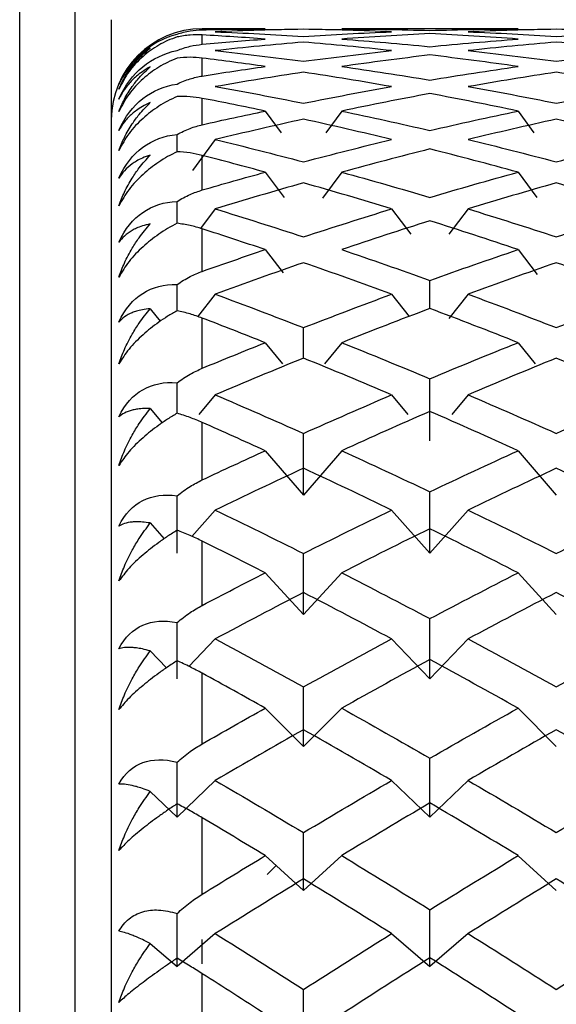
# Paper-space layout '_Left' of a CAD drawing. Units: millimetres. Extents: x -19 to 56, y -122 to 54.
# Drawn here: x -7 to -4, y 9 to 14 of the extents above; entities that cross this region are included whole.
import ezdxf

# ---------------------------------------------------------------- set-up
doc = ezdxf.new("R2010")
doc.units = ezdxf.units.MM

psp = doc.layouts.new('_Left')

# ---------------------------------------------------------------- linework, layer by layer
at = {"color": 7, "linetype": 'Continuous', "lineweight": 25}
for p, q in [((-6.5032, -11.05), (-6.5032, 14.45)), ((-6.2, 14.45), (-6.2, -11.05)), ((-6, 14.25), (-6, -10.85)), ((-5.2775, 14.2), (-5.5, 14.2)), ((-5.5, 14.1946), (-5.5, 14.2)), ((-5.5, 14.1149), (-5.5, 14.1664)), ((-5.1542, 14.1996), (-5.2775, 14.1993)), ((-5.152, 14.1964), (-4.9441, 14.1998)), ((-4.9441, 14.1998), (-4.7362, 14.1964)), ((-4.6107, 14.1989), (-4.7341, 14.1996)), ((-3.8887, 14.2), (-4.6107, 14.2)), ((-3.7653, 14.1996), (-3.8887, 14.1989)), ((-3.7633, 14.1964), (-3.5553, 14.1998)), ((-3.5553, 14.1998), (-3.3472, 14.1964)), ((-5.5, 13.9408), (-5.5, 14.0392)), ((-5.5, 13.6735), (-5.5, 13.8181)), ((-5.1542, 13.7486), (-5.0671, 13.6287)), ((-4.734, 13.7486), (-4.821, 13.6288)), ((-3.7655, 13.7485), (-3.6785, 13.6288)), ((-5.6386, 13.525), (-5.6386, 13.6199)), ((-5.4285, 13.592), (-5.5529, 13.4229)), ((-5.5, 13.3151), (-5.5, 13.5048)), ((-5.1542, 13.4126), (-5.0506, 13.274)), ((-4.734, 13.4127), (-4.84, 13.2708)), ((-3.7655, 13.4125), (-3.6618, 13.2738)), ((-5.6386, 13.1321), (-5.6386, 13.2522)), ((-5.4285, 13.2111), (-5.5101, 13.1038)), ((-4.4599, 13.211), (-4.3545, 13.0724)), ((-4.0395, 13.2111), (-4.1449, 13.0724)), ((-5.5, 12.8682), (-5.5, 13.1016)), ((-5.1542, 12.9875), (-5.0554, 12.8601)), ((-3.7655, 12.9874), (-3.6604, 12.8519)), ((-4.2496, 12.6643), (-4.2496, 12.8189)), ((-5.6386, 12.6523), (-5.6386, 12.7966)), ((-5.4285, 12.7426), (-5.5262, 12.6193)), ((-4.4599, 12.7424), (-4.3633, 12.6207)), ((-4.0395, 12.7426), (-4.1448, 12.6097)), ((-5.7858, 12.6633), (-5.731, 12.5942)), ((-5.5, 12.3364), (-5.5, 12.6116)), ((-4.9441, 12.392), (-4.9441, 12.5592)), ((-5.1542, 12.4765), (-5.0601, 12.3605)), ((-4.734, 12.4766), (-4.8282, 12.3606)), ((-3.7655, 12.4764), (-3.6712, 12.3604)), ((-5.6386, 12.0891), (-5.6386, 12.2565)), ((-5.4285, 12.19), (-5.5182, 12.0825)), ((-4.4599, 12.1899), (-4.3701, 12.0823)), ((-4.0395, 12.19), (-4.1293, 12.0824)), ((-5.7858, 12.1147), (-5.7201, 12.036)), ((-5.5, 11.7236), (-5.5, 12.0386)), ((-5.1542, 11.8835), (-4.9442, 11.6391)), ((-4.734, 11.8835), (-4.9441, 11.6391)), ((-3.7655, 11.8833), (-3.5554, 11.6389)), ((-5.4285, 11.5576), (-5.5579, 11.4119)), ((-4.4599, 11.5575), (-4.2498, 11.3209)), ((-4.0395, 11.5577), (-4.2496, 11.3211)), ((-5.7858, 11.4869), (-5.7086, 11.3999)), ((-5.5, 11.0346), (-5.5, 11.3869)), ((-5.1542, 11.2129), (-4.9442, 10.9846)), ((-4.734, 11.213), (-4.9441, 10.9847)), ((-3.7655, 11.2128), (-3.5554, 10.9845)), ((-5.4285, 10.8502), (-5.5739, 10.6982)), ((-4.4599, 10.8501), (-4.2498, 10.6305)), ((-4.0395, 10.8503), (-4.2496, 10.6307)), ((-5.7858, 10.7845), (-5.6963, 10.6909)), ((-5.5, 10.2745), (-5.5, 10.6615)), ((-5.1542, 10.47), (-4.9442, 10.2595)), ((-4.734, 10.4701), (-4.9441, 10.2596)), ((-3.7655, 10.4699), (-3.5554, 10.2594)), ((-5.4285, 10.0732), (-5.6386, 9.8723)), ((-4.4599, 10.0731), (-4.2498, 9.8721)), ((-4.0395, 10.0733), (-4.2496, 9.8723)), ((-5.7858, 10.0131), (-5.6386, 9.8722)), ((-5.5, 9.4491), (-5.5, 9.8679)), ((-5.1542, 9.6603), (-4.9442, 9.4693)), ((-4.734, 9.6604), (-4.9441, 9.4694)), ((-3.7655, 9.6602), (-3.5554, 9.4691)), ((-5.0942, 9.6058), (-5.144, 9.556)), ((-5.4285, 9.2324), (-5.6386, 9.0517)), ((-5.5, 9.0662), (-5.5, 9.2)), ((-4.4599, 9.2323), (-4.2498, 9.0515)), ((-4.0395, 9.2325), (-4.2496, 9.0517)), ((-5.7858, 9.1783), (-5.6386, 9.0516)), ((-5.5, 8.5648), (-5.5, 9.0121))]:
    psp.add_line(p, q, dxfattribs=at)
psp.add_arc((-5.5, 13.7), 0.5, 90, 180, dxfattribs=at)
for points, knots in [([(-5.9583, 13.894), (-5.9262, 13.9679), (-5.8798, 14.0271), (-5.7731, 14.118), (-5.7098, 14.1521), (-5.6386, 14.1709)], [0, 0, 0, 0, 0.5, 0.5, 1, 1, 1, 1]), ([(-5.6386, 14.1709), (-5.615, 14.1776), (-5.5704, 14.1903), (-5.5225, 14.1932), (-5.5, 14.1946)], [0, 0, 0, 0, 0.530374, 1, 1, 1, 1]), ([(-5.5, 14.1664), (-5.5225, 14.167), (-5.5704, 14.1681), (-5.615, 14.1596), (-5.6386, 14.1551)], [0, 0, 0, 0, 0.469626, 1, 1, 1, 1]), ([(-5.6386, 14.1551), (-5.6559, 14.1488), (-5.6896, 14.1367), (-5.7385, 14.1115), (-5.7839, 14.0825), (-5.8408, 14.0372), (-5.9065, 13.968), (-5.941, 13.9018), (-5.9583, 13.8689)], [0, 0, 0, 0, 0.136877, 0.266596, 0.389865, 0.50751, 0.754559, 1, 1, 1, 1]), ([(-5.6386, 14.081), (-5.615, 14.0896), (-5.5704, 14.1058), (-5.5225, 14.112), (-5.5, 14.1149)], [0, 0, 0, 0, 0.5303736, 1, 1, 1, 1]), ([(-5.7858, 14.0939), (-5.8006, 14.0838), (-5.8273, 14.0655), (-5.8597, 14.0361), (-5.8936, 14), (-5.9278, 13.9551), (-5.9486, 13.9134), (-5.9583, 13.894)], [0, 0, 0, 0, 0.205289, 0.372056, 0.500415, 0.767141, 1, 1, 1, 1]), ([(-5.9583, 13.8689), (-5.9485, 13.8902), (-5.9277, 13.9358), (-5.8891, 13.9922), (-5.8422, 14.0473), (-5.8067, 14.0766), (-5.7858, 14.0939)], [0, 0, 0, 0, 0.233295, 0.500659, 0.707127, 1, 1, 1, 1]), ([(-5.9583, 13.8144), (-5.9262, 13.8891), (-5.8798, 13.9475), (-5.7731, 14.035), (-5.7098, 14.0662), (-5.6386, 14.081)], [0, 0, 0, 0, 0.5, 0.5, 1, 1, 1, 1]), ([(-5.6386, 14.0384), (-5.6559, 14.0313), (-5.6896, 14.0175), (-5.7385, 13.9904), (-5.7839, 13.9598), (-5.8408, 13.9133), (-5.9065, 13.8435), (-5.941, 13.7789), (-5.9583, 13.7466)], [0, 0, 0, 0, 0.136877, 0.266596, 0.389865, 0.50751, 0.754559, 1, 1, 1, 1]), ([(-5.5, 14.0392), (-5.5225, 14.0413), (-5.5704, 14.0458), (-5.615, 14.041), (-5.6386, 14.0384)], [0, 0, 0, 0, 0.469626, 1, 1, 1, 1]), ([(-5.7858, 13.9912), (-5.8006, 13.9827), (-5.8273, 13.9673), (-5.8597, 13.9418), (-5.8936, 13.9101), (-5.9278, 13.87), (-5.9486, 13.832), (-5.9583, 13.8144)], [0, 0, 0, 0, 0.205289, 0.372056, 0.500415, 0.767141, 1, 1, 1, 1]), ([(-5.9583, 13.7466), (-5.9485, 13.7693), (-5.9277, 13.818), (-5.8891, 13.8789), (-5.8422, 13.9391), (-5.8067, 13.9719), (-5.7858, 13.9912)], [0, 0, 0, 0, 0.2332948, 0.500659, 0.7071273, 1, 1, 1, 1]), ([(-5.9583, 13.6425), (-5.9262, 13.7175), (-5.8798, 13.7748), (-5.7731, 13.8581), (-5.7098, 13.8862), (-5.6386, 13.8968)], [0, 0, 0, 0, 0.5, 0.5, 1, 1, 1, 1]), ([(-5.6386, 13.8968), (-5.615, 13.9072), (-5.5704, 13.9268), (-5.5225, 13.9363), (-5.5, 13.9408)], [0, 0, 0, 0, 0.530374, 1, 1, 1, 1]), ([(-5.6386, 13.8279), (-5.6559, 13.82), (-5.6896, 13.8046), (-5.7385, 13.7757), (-5.7839, 13.7439), (-5.8408, 13.6963), (-5.9065, 13.6266), (-5.941, 13.5639), (-5.9583, 13.5327)], [0, 0, 0, 0, 0.136877, 0.266596, 0.389865, 0.50751, 0.754559, 1, 1, 1, 1]), ([(-5.7858, 13.7949), (-5.8006, 13.7881), (-5.8273, 13.7758), (-5.8597, 13.7543), (-5.8936, 13.7273), (-5.9278, 13.6923), (-5.9486, 13.6583), (-5.9583, 13.6425)], [0, 0, 0, 0, 0.205289, 0.372056, 0.500415, 0.767141, 1, 1, 1, 1]), ([(-5.9583, 13.5327), (-5.9485, 13.5566), (-5.9277, 13.6079), (-5.8891, 13.6729), (-5.8422, 13.7377), (-5.8067, 13.7738), (-5.7858, 13.7949)], [0, 0, 0, 0, 0.233295, 0.500659, 0.707127, 1, 1, 1, 1]), ([(-5.5, 13.8181), (-5.5225, 13.8218), (-5.5704, 13.8296), (-5.615, 13.8284), (-5.6386, 13.8279)], [0, 0, 0, 0, 0.469626, 1, 1, 1, 1]), ([(-5.6386, 13.6199), (-5.615, 13.632), (-5.5704, 13.6547), (-5.5225, 13.6675), (-5.5, 13.6735)], [0, 0, 0, 0, 0.530374, 1, 1, 1, 1]), ([(-5.9583, 13.3797), (-5.9262, 13.4544), (-5.8798, 13.5101), (-5.7731, 13.5886), (-5.7098, 13.6135), (-5.6386, 13.6199)], [0, 0, 0, 0, 0.5, 0.5, 1, 1, 1, 1]), ([(-5.6386, 13.525), (-5.6559, 13.5164), (-5.6896, 13.4995), (-5.7385, 13.4691), (-5.7839, 13.4363), (-5.8408, 13.3881), (-5.9065, 13.319), (-5.941, 13.2587), (-5.9583, 13.2287)], [0, 0, 0, 0, 0.136877, 0.266596, 0.389865, 0.50751, 0.754559, 1, 1, 1, 1]), ([(-5.5, 13.5048), (-5.5225, 13.51), (-5.5704, 13.521), (-5.615, 13.5236), (-5.6386, 13.525)], [0, 0, 0, 0, 0.4696264, 1, 1, 1, 1]), ([(-5.7858, 13.5066), (-5.8006, 13.5015), (-5.8273, 13.4923), (-5.8597, 13.4751), (-5.8936, 13.4529), (-5.9278, 13.4234), (-5.9486, 13.3936), (-5.9583, 13.3797)], [0, 0, 0, 0, 0.205289, 0.372056, 0.500415, 0.767141, 1, 1, 1, 1]), ([(-5.9583, 13.2287), (-5.9485, 13.2537), (-5.9277, 13.3071), (-5.8891, 13.3757), (-5.8422, 13.4448), (-5.8067, 13.4837), (-5.7858, 13.5066)], [0, 0, 0, 0, 0.233295, 0.500659, 0.707127, 1, 1, 1, 1]), ([(-5.6386, 13.2522), (-5.615, 13.2659), (-5.5704, 13.2917), (-5.5225, 13.3076), (-5.5, 13.3151)], [0, 0, 0, 0, 0.530374, 1, 1, 1, 1]), ([(-5.9583, 13.0281), (-5.9262, 13.1018), (-5.8798, 13.1556), (-5.7731, 13.2287), (-5.7098, 13.25), (-5.6386, 13.2522)], [0, 0, 0, 0, 0.5, 0.5, 1, 1, 1, 1]), ([(-5.6386, 13.1321), (-5.6559, 13.1228), (-5.6896, 13.1047), (-5.7385, 13.0729), (-5.7839, 13.0393), (-5.8408, 12.9909), (-5.9065, 12.9229), (-5.941, 12.8656), (-5.9583, 12.837)], [0, 0, 0, 0, 0.136877, 0.266596, 0.389865, 0.50751, 0.754559, 1, 1, 1, 1]), ([(-5.7858, 13.1284), (-5.8006, 13.1251), (-5.8273, 13.1191), (-5.8597, 13.1063), (-5.8936, 13.0891), (-5.9278, 13.0652), (-5.9486, 13.0399), (-5.9583, 13.0281)], [0, 0, 0, 0, 0.205289, 0.372056, 0.500415, 0.767141, 1, 1, 1, 1]), ([(-5.9583, 12.837), (-5.9485, 12.8628), (-5.9277, 12.9181), (-5.8891, 12.9897), (-5.8422, 13.0624), (-5.8067, 13.104), (-5.7858, 13.1284)], [0, 0, 0, 0, 0.2332948, 0.500659, 0.7071273, 1, 1, 1, 1]), ([(-5.5, 13.1016), (-5.5225, 13.1083), (-5.5704, 13.1225), (-5.615, 13.1288), (-5.6386, 13.1321)], [0, 0, 0, 0, 0.4696264, 1, 1, 1, 1]), ([(-5.6386, 12.7966), (-5.615, 12.8118), (-5.5704, 12.8405), (-5.5225, 12.8594), (-5.5, 12.8682)], [0, 0, 0, 0, 0.530374, 1, 1, 1, 1]), ([(-5.9583, 12.5902), (-5.9262, 12.6625), (-5.8798, 12.7138), (-5.7731, 12.7811), (-5.7098, 12.7987), (-5.6386, 12.7966)], [0, 0, 0, 0, 0.5, 0.5, 1, 1, 1, 1]), ([(-5.7858, 12.6633), (-5.8006, 12.6618), (-5.8273, 12.659), (-5.8597, 12.6507), (-5.8936, 12.6386), (-5.9278, 12.6205), (-5.9486, 12.5998), (-5.9583, 12.5902)], [0, 0, 0, 0, 0.205289, 0.372056, 0.500415, 0.767141, 1, 1, 1, 1]), ([(-5.9583, 12.3606), (-5.9485, 12.387), (-5.9277, 12.4436), (-5.8891, 12.5178), (-5.8422, 12.5936), (-5.8067, 12.6375), (-5.7858, 12.6633)], [0, 0, 0, 0, 0.233295, 0.500659, 0.707127, 1, 1, 1, 1]), ([(-5.6386, 12.6523), (-5.6559, 12.6424), (-5.6896, 12.623), (-5.7385, 12.5902), (-5.7839, 12.5561), (-5.8408, 12.5078), (-5.9065, 12.4414), (-5.941, 12.3874), (-5.9583, 12.3606)], [0, 0, 0, 0, 0.136877, 0.266596, 0.389865, 0.50751, 0.754559, 1, 1, 1, 1]), ([(-5.5, 12.6116), (-5.5225, 12.6197), (-5.5704, 12.6371), (-5.615, 12.647), (-5.6386, 12.6523)], [0, 0, 0, 0, 0.4696264, 1, 1, 1, 1]), ([(-5.6386, 12.2565), (-5.615, 12.2731), (-5.5704, 12.3044), (-5.5225, 12.3262), (-5.5, 12.3364)], [0, 0, 0, 0, 0.530374, 1, 1, 1, 1]), ([(-5.9583, 12.0695), (-5.9262, 12.1397), (-5.8798, 12.1883), (-5.7731, 12.2491), (-5.7098, 12.2629), (-5.6386, 12.2565)], [0, 0, 0, 0, 0.5, 0.5, 1, 1, 1, 1]), ([(-5.7858, 12.1147), (-5.8006, 12.115), (-5.8273, 12.1154), (-5.8597, 12.1118), (-5.8936, 12.1048), (-5.9278, 12.0927), (-5.9486, 12.0768), (-5.9583, 12.0695)], [0, 0, 0, 0, 0.205289, 0.372056, 0.500415, 0.767141, 1, 1, 1, 1]), ([(-5.9583, 11.8029), (-5.9485, 11.8298), (-5.9277, 11.8874), (-5.8891, 11.9636), (-5.8422, 12.0419), (-5.8067, 12.0878), (-5.7858, 12.1147)], [0, 0, 0, 0, 0.233295, 0.500659, 0.707127, 1, 1, 1, 1]), ([(-5.6386, 12.0891), (-5.6559, 12.0786), (-5.6896, 12.0582), (-5.7385, 12.0246), (-5.7839, 11.9902), (-5.8408, 11.9424), (-5.9065, 11.8781), (-5.941, 11.828), (-5.9583, 11.8029)], [0, 0, 0, 0, 0.136877, 0.266596, 0.389865, 0.50751, 0.754559, 1, 1, 1, 1]), ([(-5.5, 12.0386), (-5.5225, 12.0481), (-5.5704, 12.0684), (-5.615, 12.0819), (-5.6386, 12.0891)], [0, 0, 0, 0, 0.469626, 1, 1, 1, 1]), ([(-5.6386, 11.6361), (-5.615, 11.654), (-5.5704, 11.6877), (-5.5225, 11.7122), (-5.5, 11.7236)], [0, 0, 0, 0, 0.530374, 1, 1, 1, 1]), ([(-5.9583, 11.4698), (-5.9262, 11.5375), (-5.8798, 11.5829), (-5.7731, 11.6368), (-5.7098, 11.6467), (-5.6386, 11.6361)], [0, 0, 0, 0, 0.5, 0.5, 1, 1, 1, 1]), ([(-5.7858, 11.4869), (-5.8006, 11.4889), (-5.8273, 11.4926), (-5.8597, 11.4936), (-5.8936, 11.4919), (-5.9278, 11.4858), (-5.9486, 11.4749), (-5.9583, 11.4698)], [0, 0, 0, 0, 0.205289, 0.372056, 0.500415, 0.767141, 1, 1, 1, 1]), ([(-5.9583, 11.1685), (-5.9485, 11.1955), (-5.9277, 11.2537), (-5.8891, 11.3312), (-5.8422, 11.4114), (-5.8067, 11.459), (-5.7858, 11.4869)], [0, 0, 0, 0, 0.233295, 0.500659, 0.707127, 1, 1, 1, 1]), ([(-5.6386, 11.4468), (-5.6559, 11.4359), (-5.6896, 11.4146), (-5.7385, 11.3804), (-5.7839, 11.3461), (-5.8408, 11.2991), (-5.9065, 11.2374), (-5.941, 11.1914), (-5.9583, 11.1685)], [0, 0, 0, 0, 0.1368773, 0.2665958, 0.3898651, 0.5075097, 0.754559, 1, 1, 1, 1]), ([(-5.5, 11.3869), (-5.5225, 11.3977), (-5.5704, 11.4208), (-5.615, 11.4378), (-5.6386, 11.4468)], [0, 0, 0, 0, 0.469626, 1, 1, 1, 1]), ([(-5.6386, 10.9401), (-5.615, 10.9591), (-5.5704, 10.9949), (-5.5225, 11.0219), (-5.5, 11.0346)], [0, 0, 0, 0, 0.530374, 1, 1, 1, 1]), ([(-5.9583, 10.7958), (-5.9262, 10.8605), (-5.8798, 10.9023), (-5.7731, 10.9489), (-5.7098, 10.9549), (-5.6386, 10.9401)], [0, 0, 0, 0, 0.5, 0.5, 1, 1, 1, 1]), ([(-5.7858, 10.7846), (-5.8006, 10.7884), (-5.8273, 10.7953), (-5.8597, 10.8008), (-5.8936, 10.8044), (-5.9278, 10.8044), (-5.9486, 10.7985), (-5.9583, 10.7958)], [0, 0, 0, 0, 0.2052892, 0.3720561, 0.5004149, 0.7671412, 1, 1, 1, 1]), ([(-5.9583, 10.4619), (-5.9485, 10.489), (-5.9277, 10.5472), (-5.8891, 10.6256), (-5.8422, 10.7071), (-5.8067, 10.7559), (-5.7858, 10.7846)], [0, 0, 0, 0, 0.233295, 0.500659, 0.707127, 1, 1, 1, 1]), ([(-5.6386, 10.7303), (-5.6559, 10.719), (-5.6896, 10.6971), (-5.7385, 10.6625), (-5.7839, 10.6285), (-5.8408, 10.5827), (-5.9065, 10.5241), (-5.941, 10.4826), (-5.9583, 10.4619)], [0, 0, 0, 0, 0.1368773, 0.2665958, 0.3898651, 0.5075097, 0.754559, 1, 1, 1, 1]), ([(-5.5, 10.6615), (-5.5225, 10.6736), (-5.5704, 10.6992), (-5.615, 10.7195), (-5.6386, 10.7303)], [0, 0, 0, 0, 0.469626, 1, 1, 1, 1]), ([(-5.6386, 10.1738), (-5.615, 10.1938), (-5.5704, 10.2315), (-5.5225, 10.2607), (-5.5, 10.2745)], [0, 0, 0, 0, 0.5303736, 1, 1, 1, 1]), ([(-5.9583, 10.0525), (-5.9262, 10.1137), (-5.8798, 10.1517), (-5.7731, 10.1906), (-5.7098, 10.1925), (-5.6386, 10.1738)], [0, 0, 0, 0, 0.5, 0.5, 1, 1, 1, 1]), ([(-5.7858, 10.0131), (-5.8006, 10.0187), (-5.8273, 10.0288), (-5.8597, 10.0388), (-5.8936, 10.0477), (-5.9278, 10.0538), (-5.9486, 10.0529), (-5.9583, 10.0525)], [0, 0, 0, 0, 0.205289, 0.372056, 0.500415, 0.767141, 1, 1, 1, 1]), ([(-5.9583, 9.6887), (-5.9485, 9.7156), (-5.9277, 9.7734), (-5.8891, 9.852), (-5.8422, 9.9342), (-5.8067, 9.9839), (-5.7858, 10.0131)], [0, 0, 0, 0, 0.233295, 0.500659, 0.707127, 1, 1, 1, 1]), ([(-5.6386, 9.9451), (-5.6559, 9.9336), (-5.6896, 9.9111), (-5.7385, 9.8765), (-5.7839, 9.843), (-5.8408, 9.7987), (-5.9065, 9.7437), (-5.941, 9.707), (-5.9583, 9.6887)], [0, 0, 0, 0, 0.1368773, 0.2665958, 0.3898651, 0.5075097, 0.754559, 1, 1, 1, 1]), ([(-5.5, 9.8679), (-5.5225, 9.8811), (-5.5704, 9.9092), (-5.615, 9.9327), (-5.6386, 9.9451)], [0, 0, 0, 0, 0.469626, 1, 1, 1, 1]), ([(-5.6386, 9.3429), (-5.615, 9.3638), (-5.5704, 9.403), (-5.5225, 9.4344), (-5.5, 9.4491)], [0, 0, 0, 0, 0.530374, 1, 1, 1, 1]), ([(-5.9583, 9.2457), (-5.9503, 9.2584), (-5.9344, 9.2836), (-5.9032, 9.3139), (-5.8673, 9.3375), (-5.8141, 9.3585), (-5.7372, 9.3674), (-5.6725, 9.3514), (-5.6386, 9.3429)], [0, 0, 0, 0, 0.1227107, 0.2445033, 0.3666999, 0.4906378, 0.7323478, 1, 1, 1, 1]), ([(-5.7858, 9.1784), (-5.8006, 9.1856), (-5.8273, 9.1989), (-5.8597, 9.2134), (-5.8936, 9.2274), (-5.9278, 9.2395), (-5.9486, 9.2437), (-5.9583, 9.2457)], [0, 0, 0, 0, 0.2052892, 0.3720561, 0.5004149, 0.7671412, 1, 1, 1, 1]), ([(-5.9583, 8.8546), (-5.9485, 8.8812), (-5.9277, 8.9382), (-5.8891, 9.0164), (-5.8422, 9.0986), (-5.8067, 9.1489), (-5.7858, 9.1784)], [0, 0, 0, 0, 0.233295, 0.500659, 0.707127, 1, 1, 1, 1]), ([(-5.6386, 9.0972), (-5.6559, 9.0854), (-5.6896, 9.0625), (-5.7385, 9.0282), (-5.7839, 8.9955), (-5.8408, 8.9531), (-5.9065, 8.902), (-5.941, 8.8704), (-5.9583, 8.8546)], [0, 0, 0, 0, 0.136877, 0.266596, 0.389865, 0.50751, 0.754559, 1, 1, 1, 1]), ([(-5.5, 9.0121), (-5.5225, 9.0263), (-5.5704, 9.0566), (-5.615, 9.0831), (-5.6386, 9.0972)], [0, 0, 0, 0, 0.469626, 1, 1, 1, 1])]:
    psp.add_open_spline(points, degree=3, knots=knots, dxfattribs=at)
for points in [[(-5.5, 14.1946), (-5.3847, 14.1972), (-5.2695, 14.1989), (-5.1542, 14.1996)], [(-5.1542, 14.1436), (-5.2695, 14.1522), (-5.3847, 14.1598), (-5.5, 14.1664)], [(-4.9441, 14.1973), (-5.1056, 14.1946), (-5.2671, 14.19), (-5.4285, 14.1835)], [(-5.4285, 14.1835), (-5.2671, 14.177), (-5.1056, 14.1685), (-4.9441, 14.1582)], [(-4.4598, 14.1835), (-4.6212, 14.19), (-4.7827, 14.1946), (-4.9441, 14.1973)], [(-4.9441, 14.1582), (-4.7827, 14.1685), (-4.6212, 14.177), (-4.4598, 14.1835)], [(-4.7341, 14.1996), (-4.5726, 14.1986), (-4.4112, 14.1957), (-4.2497, 14.1909)], [(-4.2497, 14.1739), (-4.4112, 14.1658), (-4.5726, 14.1556), (-4.7341, 14.1436)], [(-4.2497, 14.1909), (-4.0882, 14.1957), (-3.9268, 14.1986), (-3.7653, 14.1996)], [(-3.7653, 14.1436), (-3.9268, 14.1556), (-4.0882, 14.1658), (-4.2497, 14.1739)], [(-3.5553, 14.1973), (-3.7167, 14.1946), (-3.8782, 14.19), (-4.0396, 14.1835)], [(-4.0396, 14.1835), (-3.8782, 14.177), (-3.7167, 14.1685), (-3.5553, 14.1582)], [(-3.0709, 14.1835), (-3.2323, 14.19), (-3.3938, 14.1946), (-3.5553, 14.1973)], [(-3.5553, 14.1582), (-3.3938, 14.1685), (-3.2323, 14.177), (-3.0709, 14.1835)], [(-5.5, 14.1149), (-5.3847, 14.1255), (-5.2695, 14.135), (-5.1542, 14.1436)], [(-4.9441, 14.1269), (-5.1056, 14.1132), (-5.2671, 14.0976), (-5.4285, 14.08)], [(-4.4598, 14.08), (-4.6212, 14.0976), (-4.7827, 14.1132), (-4.9441, 14.1269)], [(-4.7341, 14.1436), (-4.5726, 14.1316), (-4.4112, 14.1176), (-4.2497, 14.1018)], [(-4.2497, 14.1018), (-4.0882, 14.1176), (-3.9268, 14.1316), (-3.7653, 14.1436)], [(-3.5553, 14.1269), (-3.7167, 14.1132), (-3.8782, 14.0976), (-4.0396, 14.08)], [(-3.0709, 14.08), (-3.2323, 14.0976), (-3.3938, 14.1132), (-3.5553, 14.1269)], [(-5.4285, 14.08), (-5.2671, 14.0625), (-5.1056, 14.0431), (-4.9441, 14.0217)], [(-4.9441, 14.0217), (-4.7827, 14.0431), (-4.6212, 14.0625), (-4.4598, 14.08)], [(-4.2497, 14.0562), (-4.4112, 14.037), (-4.5726, 14.0159), (-4.7341, 13.9929)], [(-3.7653, 13.9929), (-3.9268, 14.0159), (-4.0882, 14.037), (-4.2497, 14.0562)], [(-4.0396, 14.08), (-3.8782, 14.0625), (-3.7167, 14.0431), (-3.5553, 14.0217)], [(-3.5553, 14.0217), (-3.3938, 14.0431), (-3.2323, 14.0625), (-3.0709, 14.08)], [(-5.1542, 13.9929), (-5.2695, 14.0093), (-5.3847, 14.0248), (-5.5, 14.0392)], [(-5.5, 13.9408), (-5.3847, 13.9591), (-5.2695, 13.9765), (-5.1542, 13.9929)], [(-4.9441, 13.9619), (-5.1056, 13.9373), (-5.2671, 13.9108), (-5.4285, 13.8824)], [(-4.4598, 13.8824), (-4.6212, 13.9108), (-4.7827, 13.9373), (-4.9441, 13.9619)], [(-4.7341, 13.9929), (-4.5726, 13.9699), (-4.4112, 13.945), (-4.2497, 13.9183)], [(-4.2497, 13.9183), (-4.0882, 13.945), (-3.9268, 13.9699), (-3.7653, 13.9929)], [(-3.5553, 13.9619), (-3.7167, 13.9373), (-3.8782, 13.9108), (-4.0396, 13.8824)], [(-3.0709, 13.8824), (-3.2323, 13.9108), (-3.3938, 13.9373), (-3.5553, 13.9619)], [(-5.4285, 13.8824), (-5.2671, 13.854), (-5.1056, 13.8237), (-4.9441, 13.7915)], [(-4.9441, 13.7915), (-4.7827, 13.8237), (-4.6212, 13.854), (-4.4598, 13.8824)], [(-4.2497, 13.8444), (-4.4112, 13.8143), (-4.5726, 13.7824), (-4.7341, 13.7486)], [(-3.7653, 13.7486), (-3.9268, 13.7824), (-4.0882, 13.8143), (-4.2497, 13.8444)], [(-4.0396, 13.8824), (-3.8782, 13.854), (-3.7167, 13.8237), (-3.5553, 13.7915)], [(-3.5553, 13.7915), (-3.3938, 13.8237), (-3.2323, 13.854), (-3.0709, 13.8824)], [(-5.1542, 13.7486), (-5.2695, 13.7727), (-5.3847, 13.7959), (-5.5, 13.8181)], [(-5.5, 13.6735), (-5.3847, 13.6995), (-5.2695, 13.7245), (-5.1542, 13.7486)], [(-4.7341, 13.7486), (-4.5726, 13.7149), (-4.4112, 13.6792), (-4.2497, 13.6418)], [(-4.2497, 13.6418), (-4.0882, 13.6792), (-3.9268, 13.7149), (-3.7653, 13.7486)], [(-4.9441, 13.7037), (-5.1056, 13.6683), (-5.2671, 13.631), (-5.4285, 13.592)], [(-4.4598, 13.592), (-4.6212, 13.631), (-4.7827, 13.6683), (-4.9441, 13.7037)], [(-3.5553, 13.7037), (-3.7167, 13.6683), (-3.8782, 13.631), (-4.0396, 13.592)], [(-3.0709, 13.592), (-3.2323, 13.631), (-3.3938, 13.6683), (-3.5553, 13.7037)], [(-5.4285, 13.592), (-5.2671, 13.5529), (-5.1056, 13.512), (-4.9441, 13.4693)], [(-4.9441, 13.4693), (-4.7827, 13.512), (-4.6212, 13.5529), (-4.4598, 13.592)], [(-4.0396, 13.592), (-3.8782, 13.5529), (-3.7167, 13.512), (-3.5553, 13.4693)], [(-3.5553, 13.4693), (-3.3938, 13.512), (-3.2323, 13.5529), (-3.0709, 13.592)], [(-4.2497, 13.5401), (-4.4112, 13.4995), (-4.5726, 13.457), (-4.7341, 13.4127)], [(-3.7653, 13.4127), (-3.9268, 13.457), (-4.0882, 13.4995), (-4.2497, 13.5401)], [(-5.1542, 13.4127), (-5.2695, 13.4443), (-5.3847, 13.475), (-5.5, 13.5048)], [(-5.5, 13.3151), (-5.3847, 13.3485), (-5.2695, 13.3811), (-5.1542, 13.4127)], [(-4.7341, 13.4127), (-4.5726, 13.3684), (-4.4112, 13.3223), (-4.2497, 13.2744)], [(-4.2497, 13.2744), (-4.0882, 13.3223), (-3.9268, 13.3684), (-3.7653, 13.4127)], [(-4.9441, 13.354), (-5.1056, 13.3082), (-5.2671, 13.2605), (-5.4285, 13.2111)], [(-4.4598, 13.2111), (-4.6212, 13.2605), (-4.7827, 13.3082), (-4.9441, 13.354)], [(-3.5553, 13.354), (-3.7167, 13.3082), (-3.8782, 13.2605), (-4.0396, 13.2111)], [(-3.0709, 13.2111), (-3.2323, 13.2605), (-3.3938, 13.3082), (-3.5553, 13.354)], [(-5.4285, 13.2111), (-5.2671, 13.1616), (-5.1056, 13.1104), (-4.9441, 13.0575)], [(-4.9441, 13.0575), (-4.7827, 13.1104), (-4.6212, 13.1616), (-4.4598, 13.2111)], [(-4.0396, 13.2111), (-3.8782, 13.1616), (-3.7167, 13.1104), (-3.5553, 13.0575)], [(-3.5553, 13.0575), (-3.3938, 13.1104), (-3.2323, 13.1616), (-3.0709, 13.2111)], [(-4.2497, 13.1458), (-4.4112, 13.0948), (-4.5726, 13.042), (-4.7341, 12.9876)], [(-3.7653, 12.9876), (-3.9268, 13.042), (-4.0882, 13.0948), (-4.2497, 13.1458)], [(-5.1542, 12.9876), (-5.2695, 13.0265), (-5.3847, 13.0645), (-5.5, 13.1016)], [(-5.5, 12.8682), (-5.3847, 12.9089), (-5.2695, 12.9487), (-5.1542, 12.9876)], [(-4.7341, 12.9876), (-4.5726, 12.9331), (-4.4112, 12.8769), (-4.2497, 12.8189)], [(-4.2497, 12.8189), (-4.0882, 12.8769), (-3.9268, 12.9331), (-3.7653, 12.9876)], [(-4.9441, 12.9157), (-5.1056, 12.8597), (-5.2671, 12.802), (-5.4285, 12.7426)], [(-4.4598, 12.7426), (-4.6212, 12.802), (-4.7827, 12.8597), (-4.9441, 12.9157)], [(-3.5553, 12.9157), (-3.7167, 12.8597), (-3.8782, 12.802), (-4.0396, 12.7426)], [(-3.0709, 12.7426), (-3.2323, 12.802), (-3.3938, 12.8597), (-3.5553, 12.9157)], [(-5.4285, 12.7426), (-5.2671, 12.6831), (-5.1056, 12.622), (-4.9441, 12.5592)], [(-4.9441, 12.5592), (-4.7827, 12.622), (-4.6212, 12.6831), (-4.4598, 12.7426)], [(-4.0396, 12.7426), (-3.8782, 12.6831), (-3.7167, 12.622), (-3.5553, 12.5592)], [(-3.5553, 12.5592), (-3.3938, 12.622), (-3.2323, 12.6831), (-3.0709, 12.7426)], [(-4.2497, 12.6643), (-4.4112, 12.6034), (-4.5726, 12.5408), (-4.7341, 12.4766)], [(-3.7653, 12.4766), (-3.9268, 12.5408), (-4.0882, 12.6034), (-4.2497, 12.6643)], [(-5.1542, 12.4766), (-5.2695, 12.5224), (-5.3847, 12.5674), (-5.5, 12.6116)], [(-5.5, 12.3364), (-5.3847, 12.384), (-5.2695, 12.4307), (-5.1542, 12.4766)], [(-4.7341, 12.4766), (-4.5726, 12.4123), (-4.4112, 12.3464), (-4.2497, 12.2788)], [(-4.2497, 12.2788), (-4.0882, 12.3464), (-3.9268, 12.4123), (-3.7653, 12.4766)], [(-4.9441, 12.392), (-5.1056, 12.3263), (-5.2671, 12.259), (-5.4285, 12.19)], [(-4.4598, 12.19), (-4.6212, 12.259), (-4.7827, 12.3263), (-4.9441, 12.392)], [(-3.5553, 12.392), (-3.7167, 12.3263), (-3.8782, 12.259), (-4.0396, 12.19)], [(-3.0709, 12.19), (-3.2323, 12.259), (-3.3938, 12.3263), (-3.5553, 12.392)], [(-4.2496, 11.9383), (-4.2496, 12.0514), (-4.2496, 12.1649), (-4.2496, 12.2788)], [(-5.4285, 12.19), (-5.2671, 12.1211), (-5.1056, 12.0505), (-4.9441, 11.9783)], [(-4.9441, 11.9783), (-4.7827, 12.0505), (-4.6212, 12.1211), (-4.4598, 12.19)], [(-4.0396, 12.19), (-3.8782, 12.1211), (-3.7167, 12.0505), (-3.5553, 11.9783)], [(-3.5553, 11.9783), (-3.3938, 12.0505), (-3.2323, 12.1211), (-3.0709, 12.19)], [(-4.2497, 12.0994), (-4.4112, 12.029), (-4.5726, 11.9571), (-4.7341, 11.8835)], [(-3.7653, 11.8835), (-3.9268, 11.9571), (-4.0882, 12.029), (-4.2497, 12.0994)], [(-5.1542, 11.8835), (-5.2695, 11.936), (-5.3847, 11.9877), (-5.5, 12.0386)], [(-4.9441, 11.6391), (-4.9441, 11.7517), (-4.9441, 11.8648), (-4.9441, 11.9783)], [(-5.5, 11.7236), (-5.3847, 11.7777), (-5.2695, 11.831), (-5.1542, 11.8835)], [(-4.7341, 11.8835), (-4.5726, 11.81), (-4.4112, 11.7349), (-4.2497, 11.6582)], [(-4.2497, 11.6582), (-4.0882, 11.7349), (-3.9268, 11.81), (-3.7653, 11.8835)], [(-4.9441, 11.787), (-5.1056, 11.7121), (-5.2671, 11.6356), (-5.4285, 11.5576)], [(-4.4598, 11.5576), (-4.6212, 11.6356), (-4.7827, 11.7121), (-4.9441, 11.787)], [(-3.5553, 11.787), (-3.7167, 11.7121), (-3.8782, 11.6356), (-4.0396, 11.5576)], [(-3.0709, 11.5576), (-3.2323, 11.6356), (-3.3938, 11.7121), (-3.5553, 11.787)], [(-5.6386, 11.3211), (-5.6386, 11.4256), (-5.6386, 11.5307), (-5.6386, 11.6361)], [(-4.2496, 11.3211), (-4.2496, 11.433), (-4.2496, 11.5453), (-4.2496, 11.6583)], [(-5.4285, 11.5576), (-5.2671, 11.4797), (-5.1056, 11.4002), (-4.9441, 11.3192)], [(-4.9441, 11.3192), (-4.7827, 11.4002), (-4.6212, 11.4797), (-4.4598, 11.5576)], [(-4.0396, 11.5576), (-3.8782, 11.4797), (-3.7167, 11.4002), (-3.5553, 11.3192)], [(-3.5553, 11.3192), (-3.3938, 11.4002), (-3.2323, 11.4797), (-3.0709, 11.5576)], [(-4.2497, 11.4553), (-4.4112, 11.3761), (-4.5726, 11.2953), (-4.7341, 11.213)], [(-3.7653, 11.213), (-3.9268, 11.2953), (-4.0882, 11.3761), (-4.2497, 11.4553)], [(-5.1542, 11.213), (-5.2695, 11.2717), (-5.3847, 11.3297), (-5.5, 11.3869)], [(-4.9441, 10.9847), (-4.9441, 11.0956), (-4.9441, 11.2071), (-4.9441, 11.3192)], [(-5.5, 11.0346), (-5.3847, 11.0948), (-5.2695, 11.1543), (-5.1542, 11.213)], [(-4.7341, 11.213), (-4.5726, 11.1307), (-4.4112, 11.047), (-4.2497, 10.9618)], [(-4.2497, 10.9618), (-4.0882, 11.047), (-3.9268, 11.1307), (-3.7653, 11.213)], [(-4.9441, 11.1051), (-5.1056, 11.0216), (-5.2671, 10.9366), (-5.4285, 10.8502)], [(-4.4598, 10.8502), (-4.6212, 10.9366), (-4.7827, 11.0216), (-4.9441, 11.1051)], [(-3.5553, 11.1051), (-3.7167, 11.0216), (-3.8782, 10.9366), (-4.0396, 10.8502)], [(-3.0709, 10.8502), (-3.2323, 10.9366), (-3.3938, 11.0216), (-3.5553, 11.1051)], [(-5.6386, 10.6306), (-5.6386, 10.7332), (-5.6386, 10.8364), (-5.6386, 10.9401)], [(-4.2496, 10.6307), (-4.2496, 10.7404), (-4.2496, 10.8509), (-4.2496, 10.9619)], [(-5.4285, 10.8502), (-5.2671, 10.7638), (-5.1056, 10.676), (-4.9441, 10.5869)], [(-4.9441, 10.5869), (-4.7827, 10.676), (-4.6212, 10.7638), (-4.4598, 10.8502)], [(-4.0396, 10.8502), (-3.8782, 10.7638), (-3.7167, 10.676), (-3.5553, 10.5869)], [(-3.5553, 10.5869), (-3.3938, 10.676), (-3.2323, 10.7638), (-3.0709, 10.8502)], [(-4.2497, 10.737), (-4.4112, 10.6494), (-4.5726, 10.5604), (-4.7341, 10.4701)], [(-3.7653, 10.4701), (-3.9268, 10.5604), (-4.0882, 10.6494), (-4.2497, 10.737)], [(-5.1542, 10.4701), (-5.2695, 10.5346), (-5.3847, 10.5984), (-5.5, 10.6615)], [(-4.9441, 10.2596), (-4.9441, 10.368), (-4.9441, 10.4771), (-4.9441, 10.5869)], [(-5.5, 10.2745), (-5.3847, 10.3404), (-5.2695, 10.4056), (-5.1542, 10.4701)], [(-4.7341, 10.4701), (-4.5726, 10.3797), (-4.4112, 10.288), (-4.2497, 10.195)], [(-4.2497, 10.195), (-4.0882, 10.288), (-3.9268, 10.3797), (-3.7653, 10.4701)], [(-4.9441, 10.3517), (-5.1056, 10.2602), (-5.2671, 10.1674), (-5.4285, 10.0732)], [(-4.4598, 10.0732), (-4.6212, 10.1674), (-4.7827, 10.2602), (-4.9441, 10.3517)], [(-3.5553, 10.3517), (-3.7167, 10.2602), (-3.8782, 10.1674), (-4.0396, 10.0732)], [(-3.0709, 10.0732), (-3.2323, 10.1674), (-3.3938, 10.2602), (-3.5553, 10.3517)], [(-5.6386, 9.8723), (-5.6386, 9.9721), (-5.6386, 10.0726), (-5.6386, 10.1738)], [(-4.2496, 9.8723), (-4.2496, 9.9791), (-4.2496, 10.0867), (-4.2496, 10.195)], [(-5.4285, 10.0732), (-5.2671, 9.979), (-5.1056, 9.8836), (-4.9441, 9.7869)], [(-4.9441, 9.7869), (-4.7827, 9.8836), (-4.6212, 9.979), (-4.4598, 10.0732)], [(-4.0396, 10.0732), (-3.8782, 9.979), (-3.7167, 9.8836), (-3.5553, 9.7869)], [(-3.5553, 9.7869), (-3.3938, 9.8836), (-3.2323, 9.979), (-3.0709, 10.0732)], [(-4.2497, 9.95), (-4.4112, 9.8547), (-4.5726, 9.7582), (-4.7341, 9.6604)], [(-3.7653, 9.6604), (-3.9268, 9.7582), (-4.0882, 9.8547), (-4.2497, 9.95)], [(-5.1542, 9.6604), (-5.2695, 9.7302), (-5.3847, 9.7994), (-5.5, 9.8679)], [(-4.9441, 9.4694), (-4.9441, 9.5744), (-4.9441, 9.6803), (-4.9441, 9.7869)], [(-5.5, 9.4491), (-5.3847, 9.5202), (-5.2695, 9.5906), (-5.1542, 9.6604)], [(-4.7341, 9.6604), (-4.5726, 9.5626), (-4.4112, 9.4636), (-4.2497, 9.3634)], [(-4.2497, 9.3634), (-4.0882, 9.4636), (-3.9268, 9.5626), (-3.7653, 9.6604)], [(-4.9441, 9.5325), (-5.1056, 9.4337), (-5.2671, 9.3336), (-5.4285, 9.2324)], [(-4.4598, 9.2324), (-4.6212, 9.3336), (-4.7827, 9.4337), (-4.9441, 9.5325)], [(-3.5553, 9.5325), (-3.7167, 9.4337), (-3.8782, 9.3336), (-4.0396, 9.2324)], [(-3.0709, 9.2324), (-3.2323, 9.3336), (-3.3938, 9.4337), (-3.5553, 9.5325)], [(-4.2496, 9.0517), (-4.2496, 9.1548), (-4.2496, 9.2588), (-4.2496, 9.3635)], [(-5.6386, 9.0517), (-5.6386, 9.148), (-5.6386, 9.2451), (-5.6386, 9.3429)], [(-5.4285, 9.2324), (-5.2671, 9.1312), (-5.1056, 9.0289), (-4.9441, 8.9254)], [(-4.9441, 8.9254), (-4.7827, 9.0289), (-4.6212, 9.1312), (-4.4598, 9.2324)], [(-4.0396, 9.2324), (-3.8782, 9.1312), (-3.7167, 9.0289), (-3.5553, 8.9254)], [(-3.5553, 8.9254), (-3.3938, 9.0289), (-3.2323, 9.1312), (-3.0709, 9.2324)], [(-4.2497, 9.1001), (-4.4112, 8.9979), (-4.5726, 8.8946), (-4.7341, 8.7901)], [(-3.7653, 8.7901), (-3.9268, 8.8946), (-4.0882, 8.9979), (-4.2497, 9.1001)], [(-5.1542, 8.7901), (-5.2695, 8.8647), (-5.3847, 8.9387), (-5.5, 9.0121)], [(-4.9441, 8.62), (-4.9441, 8.7209), (-4.9441, 8.8227), (-4.9441, 8.9254)]]:
    psp.add_open_spline(points, degree=3, dxfattribs=at)

doc.saveas('drawing.dxf')
